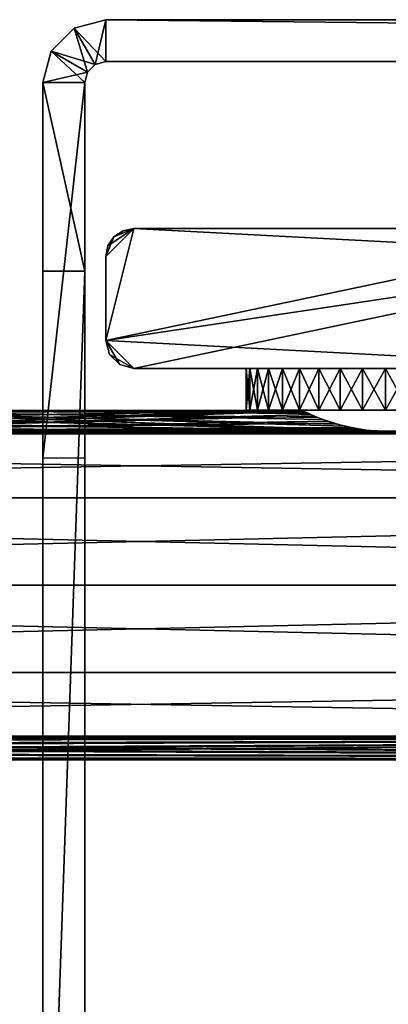
# Model space of a CAD drawing. Extents: x 0 to 570, y 0 to 123.
# Drawn here: x 139 to 165, y 53 to 123 of the extents above; entities that cross this region are included whole.
import ezdxf

# ---------------------------------------------------------------- set-up
doc = ezdxf.new("R2010")
doc.units = 0
doc.header["$MEASUREMENT"] = 0

msp = doc.modelspace()

# ---------------------------------------------------------------- linework, layer by layer
for points in [[(145.000015, 122.973846, 114.999947), (145.000015, 122.973846, 65), (142.750015, 122.370956, 65)], [(145.000015, 122.973846, 114.999947), (142.750015, 122.370956, 65), (142.750015, 122.370956, 114.999947)], [(144.25, 119.772881, 114.999947), (145.000015, 122.973846, 114.999947), (142.750015, 122.370956, 114.999947)], [(145.000015, 119.973839, 65), (142.750015, 122.370956, 65), (145.000015, 122.973846, 65)], [(145.000015, 122.973846, 1805), (145.000015, 122.973846, 1755), (142.750015, 122.370956, 1755)], [(145.000015, 122.973846, 1805), (142.750015, 122.370956, 1755), (142.750015, 122.370956, 1805)], [(144.25, 119.772881, 1805), (145.000015, 122.973846, 1805), (142.750015, 122.370956, 1805)], [(145.000015, 119.973839, 1755), (142.750015, 122.370956, 1755), (145.000015, 122.973846, 1755)], [(145.000015, 119.973839, 114.999947), (145.000015, 122.973846, 114.999947), (144.25, 119.772881, 114.999947)], [(145.000015, 119.973839, 1805), (145.000015, 122.973846, 1805), (144.25, 119.772881, 1805)], [(145.000015, 119.973839, 65), (145.000015, 122.973846, 65), (425, 119.973839, 65)], [(425, 119.973839, 65), (145.000015, 122.973846, 65), (425, 122.973846, 65)], [(425, 122.973846, 114.999947), (145.000015, 122.973846, 114.999947), (425, 119.973839, 114.999947)], [(425, 119.973839, 114.999947), (145.000015, 122.973846, 114.999947), (145.000015, 119.973839, 114.999947)], [(351.102875, 122.973846, 85.250435), (350.500031, 122.973846, 83.00042), (145.000015, 122.973846, 114.999947)], [(425, 122.973846, 114.999947), (355.000031, 122.973846, 87.50045), (145.000015, 122.973846, 114.999947)], [(145.000015, 122.973846, 114.999947), (355.000031, 122.973846, 87.50045), (352.75, 122.973846, 86.897552)], [(145.000015, 122.973846, 114.999947), (352.75, 122.973846, 86.897552), (351.102875, 122.973846, 85.250435)], [(212.750015, 122.973846, 86.897552), (211.102905, 122.973846, 85.250435), (145.000015, 122.973846, 114.999947)], [(145.000015, 122.973846, 114.999947), (211.102905, 122.973846, 85.250435), (210.500015, 122.973846, 83.00042)], [(145.000015, 122.973846, 114.999947), (210.500015, 122.973846, 83.00042), (145.000015, 122.973846, 65)], [(145.000015, 122.973846, 65), (210.500015, 122.973846, 83.00042), (210.500015, 122.973846, 77.000443)], [(145.000015, 122.973846, 65), (210.500015, 122.973846, 77.000443), (211.102905, 122.973846, 74.750427)], [(215.000015, 122.973846, 72.500465), (280.236877, 122.973846, 77.249947), (145.000015, 122.973846, 65)], [(215.000015, 122.973846, 72.500465), (145.000015, 122.973846, 65), (212.750015, 122.973846, 73.10331)], [(212.750015, 122.973846, 73.10331), (145.000015, 122.973846, 65), (211.102905, 122.973846, 74.750427)], [(280.236877, 122.973846, 77.249947), (282.250031, 122.973846, 75.236855), (145.000015, 122.973846, 65)], [(145.000015, 122.973846, 65), (282.250031, 122.973846, 75.236855), (285.000031, 122.973846, 74.499962)], [(145.000015, 122.973846, 65), (285.000031, 122.973846, 74.499962), (425, 122.973846, 65)], [(350.500031, 122.973846, 83.00042), (285.000031, 122.973846, 85.5), (145.000015, 122.973846, 114.999947)], [(145.000015, 122.973846, 114.999947), (285.000031, 122.973846, 85.5), (215.000015, 122.973846, 87.50045)], [(145.000015, 122.973846, 114.999947), (215.000015, 122.973846, 87.50045), (212.750015, 122.973846, 86.897552)], [(145.000015, 119.973839, 1755), (145.000015, 122.973846, 1755), (425, 119.973839, 1755)], [(425, 119.973839, 1755), (145.000015, 122.973846, 1755), (425, 122.973846, 1755)], [(425, 122.973846, 1805), (145.000015, 122.973846, 1805), (425, 119.973839, 1805)], [(425, 119.973839, 1805), (145.000015, 122.973846, 1805), (145.000015, 119.973839, 1805)], [(211.102905, 122.973846, 1775.250488), (210.500015, 122.973846, 1773.000488), (145.000015, 122.973846, 1805)], [(352.75, 122.973846, 1776.897583), (145.000015, 122.973846, 1805), (355.000031, 122.973846, 1777.500366)], [(355.000031, 122.973846, 1777.500366), (145.000015, 122.973846, 1805), (425, 122.973846, 1805)], [(215.000015, 122.973846, 1762.500488), (280.236877, 122.973846, 1767.25), (145.000015, 122.973846, 1755)], [(215.000015, 122.973846, 1762.500488), (145.000015, 122.973846, 1755), (212.750015, 122.973846, 1763.103271)], [(212.750015, 122.973846, 1763.103271), (145.000015, 122.973846, 1755), (211.102905, 122.973846, 1764.750488)], [(280.236877, 122.973846, 1767.25), (282.250031, 122.973846, 1765.236816), (145.000015, 122.973846, 1755)], [(145.000015, 122.973846, 1755), (282.250031, 122.973846, 1765.236816), (285.000031, 122.973846, 1764.499878)], [(145.000015, 122.973846, 1755), (285.000031, 122.973846, 1764.499878), (425, 122.973846, 1755)], [(145.000015, 122.973846, 1805), (210.500015, 122.973846, 1773.000488), (145.000015, 122.973846, 1755)], [(145.000015, 122.973846, 1755), (210.500015, 122.973846, 1773.000488), (210.500015, 122.973846, 1767.000488)], [(145.000015, 122.973846, 1755), (210.500015, 122.973846, 1767.000488), (211.102905, 122.973846, 1764.750488)], [(350.500031, 122.973846, 1773.000488), (285.000031, 122.973846, 1775.5), (145.000015, 122.973846, 1805)], [(350.500031, 122.973846, 1773.000488), (145.000015, 122.973846, 1805), (351.102875, 122.973846, 1775.250488)], [(351.102875, 122.973846, 1775.250488), (145.000015, 122.973846, 1805), (352.75, 122.973846, 1776.897583)], [(285.000031, 122.973846, 1775.5), (215.000015, 122.973846, 1777.500366), (145.000015, 122.973846, 1805)], [(145.000015, 122.973846, 1805), (215.000015, 122.973846, 1777.500366), (212.750015, 122.973846, 1776.897583)], [(145.000015, 122.973846, 1805), (212.750015, 122.973846, 1776.897583), (211.102905, 122.973846, 1775.250488)], [(142.750015, 122.370956, 114.999947), (142.750015, 122.370956, 65), (141.10289, 120.723846, 65)], [(142.750015, 122.370956, 114.999947), (141.10289, 120.723846, 65), (141.10289, 120.723846, 114.999947)], [(143.700974, 119.223831, 114.999947), (142.750015, 122.370956, 114.999947), (141.10289, 120.723846, 114.999947)], [(144.25, 119.772881, 65), (141.10289, 120.723846, 65), (142.750015, 122.370956, 65)], [(142.750015, 122.370956, 1805), (142.750015, 122.370956, 1755), (141.10289, 120.723846, 1755)], [(142.750015, 122.370956, 1805), (141.10289, 120.723846, 1755), (141.10289, 120.723846, 1805)], [(143.700974, 119.223831, 1805), (142.750015, 122.370956, 1805), (141.10289, 120.723846, 1805)], [(144.25, 119.772881, 1755), (141.10289, 120.723846, 1755), (142.750015, 122.370956, 1755)], [(144.25, 119.772881, 114.999947), (142.750015, 122.370956, 114.999947), (143.700974, 119.223831, 114.999947)], [(144.25, 119.772881, 65), (142.750015, 122.370956, 65), (145.000015, 119.973839, 65)], [(144.25, 119.772881, 1805), (142.750015, 122.370956, 1805), (143.700974, 119.223831, 1805)], [(144.25, 119.772881, 1755), (142.750015, 122.370956, 1755), (145.000015, 119.973839, 1755)], [(141.10289, 120.723846, 114.999947), (141.10289, 120.723846, 65), (140.500015, 118.473846, 65)], [(141.10289, 120.723846, 114.999947), (140.500015, 118.473846, 65), (140.500015, 118.473846, 114.999947)], [(143.500015, 118.473846, 114.999947), (141.10289, 120.723846, 114.999947), (140.500015, 118.473846, 114.999947)], [(143.700974, 119.223831, 65), (140.500015, 118.473846, 65), (141.10289, 120.723846, 65)], [(141.10289, 120.723846, 1805), (141.10289, 120.723846, 1755), (140.500015, 118.473846, 1755)], [(141.10289, 120.723846, 1805), (140.500015, 118.473846, 1755), (140.500015, 118.473846, 1805)], [(143.500015, 118.473846, 1805), (141.10289, 120.723846, 1805), (140.500015, 118.473846, 1805)], [(143.700974, 119.223831, 1755), (140.500015, 118.473846, 1755), (141.10289, 120.723846, 1755)], [(143.700974, 119.223831, 114.999947), (141.10289, 120.723846, 114.999947), (143.500015, 118.473846, 114.999947)], [(143.700974, 119.223831, 65), (141.10289, 120.723846, 65), (144.25, 119.772881, 65)], [(143.700974, 119.223831, 1805), (141.10289, 120.723846, 1805), (143.500015, 118.473846, 1805)], [(143.700974, 119.223831, 1755), (141.10289, 120.723846, 1755), (144.25, 119.772881, 1755)], [(143.700974, 119.223831, 1805), (143.700974, 119.223831, 1755), (144.25, 119.772881, 1755)], [(143.700974, 119.223831, 1805), (144.25, 119.772881, 1755), (144.25, 119.772881, 1805)], [(144.25, 119.772881, 1805), (144.25, 119.772881, 1755), (145.000015, 119.973839, 1755)], [(144.25, 119.772881, 1805), (145.000015, 119.973839, 1755), (145.000015, 119.973839, 1805)], [(351.102875, 119.973839, 85.250435), (352.75, 119.973839, 86.897552), (145.000015, 119.973839, 114.999947)], [(145.000015, 119.973839, 114.999947), (352.75, 119.973839, 86.897552), (355.000031, 119.973839, 87.50045)], [(145.000015, 119.973839, 114.999947), (355.000031, 119.973839, 87.50045), (425, 119.973839, 114.999947)], [(425, 119.973839, 65), (215.000015, 119.973839, 72.500465), (145.000015, 119.973839, 65)], [(145.000015, 119.973839, 65), (215.000015, 119.973839, 72.500465), (212.750015, 119.973839, 73.10331)], [(280.236877, 119.973839, 82.749962), (282.250031, 119.973839, 84.763107), (145.000015, 119.973839, 114.999947)], [(145.000015, 119.973839, 114.999947), (282.250031, 119.973839, 84.763107), (285.000031, 119.973839, 85.5)], [(145.000015, 119.973839, 114.999947), (285.000031, 119.973839, 85.5), (351.102875, 119.973839, 85.250435)], [(212.750015, 119.973839, 73.10331), (211.102905, 119.973839, 74.750427), (145.000015, 119.973839, 65)], [(145.000015, 119.973839, 65), (211.102905, 119.973839, 74.750427), (210.500015, 119.973839, 77.000443)], [(145.000015, 119.973839, 65), (210.500015, 119.973839, 77.000443), (145.000015, 119.973839, 114.999947)], [(145.000015, 119.973839, 114.999947), (210.500015, 119.973839, 77.000443), (210.500015, 119.973839, 83.00042)], [(145.000015, 119.973839, 114.999947), (210.500015, 119.973839, 83.00042), (211.102905, 119.973839, 85.250435)], [(215.000015, 119.973839, 87.50045), (280.236877, 119.973839, 82.749962), (145.000015, 119.973839, 114.999947)], [(215.000015, 119.973839, 87.50045), (145.000015, 119.973839, 114.999947), (212.750015, 119.973839, 86.897552)], [(212.750015, 119.973839, 86.897552), (145.000015, 119.973839, 114.999947), (211.102905, 119.973839, 85.250435)], [(355.000031, 119.973839, 1777.500366), (425, 119.973839, 1805), (145.000015, 119.973839, 1805)], [(355.000031, 119.973839, 1777.500366), (145.000015, 119.973839, 1805), (352.75, 119.973839, 1776.897583)], [(352.75, 119.973839, 1776.897583), (145.000015, 119.973839, 1805), (351.102875, 119.973839, 1775.250488)], [(351.102875, 119.973839, 1775.250488), (145.000015, 119.973839, 1805), (285.000031, 119.973839, 1775.5)], [(212.750015, 119.973839, 1763.103271), (145.000015, 119.973839, 1755), (215.000015, 119.973839, 1762.500488)], [(215.000015, 119.973839, 1762.500488), (145.000015, 119.973839, 1755), (425, 119.973839, 1755)], [(210.500015, 119.973839, 1773.000488), (145.000015, 119.973839, 1805), (210.500015, 119.973839, 1767.000488)], [(210.500015, 119.973839, 1767.000488), (145.000015, 119.973839, 1805), (145.000015, 119.973839, 1755)], [(210.500015, 119.973839, 1767.000488), (145.000015, 119.973839, 1755), (211.102905, 119.973839, 1764.750488)], [(211.102905, 119.973839, 1764.750488), (145.000015, 119.973839, 1755), (212.750015, 119.973839, 1763.103271)], [(210.500015, 119.973839, 1773.000488), (211.102905, 119.973839, 1775.250488), (145.000015, 119.973839, 1805)], [(145.000015, 119.973839, 1805), (211.102905, 119.973839, 1775.250488), (212.750015, 119.973839, 1776.897583)], [(145.000015, 119.973839, 1805), (212.750015, 119.973839, 1776.897583), (215.000015, 119.973839, 1777.500366)], [(215.000015, 119.973839, 1777.500366), (280.236877, 119.973839, 1772.749878), (145.000015, 119.973839, 1805)], [(145.000015, 119.973839, 1805), (280.236877, 119.973839, 1772.749878), (282.250031, 119.973839, 1774.763062)], [(145.000015, 119.973839, 1805), (282.250031, 119.973839, 1774.763062), (285.000031, 119.973839, 1775.5)], [(143.500015, 118.473846, 65), (140.500015, 118.473846, 65), (143.700974, 119.223831, 65)], [(143.500015, 118.473846, 1755), (140.500015, 118.473846, 1755), (143.700974, 119.223831, 1755)], [(143.500015, 118.473846, 1805), (143.500015, 118.473846, 1755), (143.700974, 119.223831, 1755)], [(143.500015, 118.473846, 1805), (143.700974, 119.223831, 1755), (143.700974, 119.223831, 1805)], [(143.500015, 118.473846, 114.999947), (140.500015, 118.473846, 114.999947), (143.500015, 104.973839, 114.999947)], [(143.500015, 104.973839, 114.999947), (140.500015, 118.473846, 114.999947), (140.500015, 104.973839, 114.999947)], [(140.500015, 118.473846, 65), (140.500015, 91.593071, 65), (140.500015, 118.473846, 114.999947)], [(140.500015, 118.473846, 114.999947), (140.500015, 91.593071, 65), (140.500015, 104.973839, 114.999947)], [(140.500015, 118.473846, 65), (143.500015, 118.473846, 65), (140.500015, 91.593071, 65)], [(140.500015, 91.593071, 65), (143.500015, 118.473846, 65), (143.500015, 91.593071, 65)], [(140.500015, 118.473846, 1755), (140.500015, 91.593071, 1755), (140.500015, 118.473846, 1805)], [(140.500015, 118.473846, 1805), (140.500015, 91.593071, 1755), (140.500015, 104.973839, 1805)], [(143.500015, 87.384445, 67.594589), (143.500015, 91.593071, 65), (143.500015, 118.473846, 65)], [(143.500015, 118.473846, 65), (143.500015, 118.473846, 114.999947), (143.500015, 104.973839, 114.999947)], [(143.500015, 104.973839, 114.999947), (143.500015, 39.523895, 86.999954), (143.500015, 118.473846, 65)], [(143.500015, 118.473846, 65), (143.500015, 39.523895, 86.999954), (143.500015, 53.023895, 79.999985)], [(143.500015, 118.473846, 65), (143.500015, 53.023895, 79.999985), (143.500015, 87.384445, 67.594589)], [(143.500015, 87.384445, 1757.594604), (143.500015, 91.593071, 1755), (143.500015, 118.473846, 1755)], [(143.500015, 118.473846, 1755), (143.500015, 118.473846, 1805), (143.500015, 104.973839, 1805)], [(143.500015, 104.973839, 1805), (143.500015, 39.523895, 1777), (143.500015, 118.473846, 1755)], [(143.500015, 118.473846, 1755), (143.500015, 39.523895, 1777), (143.500015, 53.023895, 1770)], [(143.500015, 118.473846, 1755), (143.500015, 53.023895, 1770), (143.500015, 87.384445, 1757.594604)], [(185.000015, 106.023895, 1800), (183.000015, 108.023895, 1800), (145.000015, 100.023895, 1800)], [(145.000015, 100.023895, 1800), (183.000015, 108.023895, 1800), (147.000015, 108.023895, 1800)], [(145.000015, 100.023895, 1800), (147.000015, 108.023895, 1800), (145.000015, 106.023895, 1800)], [(145.000015, 106.023895, 1800), (147.000015, 108.023895, 1800), (145.5858, 107.438103, 1800)], [(147.000015, 108.023895), (185.000015, 106.023895), (145.000015, 100.023895)], [(147.000015, 108.023895), (145.000015, 100.023895), (145.000015, 106.023895)], [(145.000015, 106.023895), (145.152252, 106.789261), (147.000015, 108.023895)], [(147.000015, 108.023895), (145.152252, 106.789261), (145.5858, 107.438103)], [(147.000015, 108.023895, 1800), (146.23465, 107.871651, 1800), (145.5858, 107.438103, 1800)], [(147.000015, 108.023895), (145.5858, 107.438103), (146.23465, 107.871651)], [(146.23465, 107.871651, 1800), (146.23465, 107.871651), (145.5858, 107.438103)], [(146.23465, 107.871651, 1800), (145.5858, 107.438103), (145.5858, 107.438103, 1800)], [(147.000015, 108.023895, 1800), (147.000015, 108.023895), (146.23465, 107.871651)], [(147.000015, 108.023895, 1800), (146.23465, 107.871651), (146.23465, 107.871651, 1800)], [(147.000015, 108.023895, 1800), (183.000015, 108.023895, 1800), (147.000015, 108.023895)], [(147.000015, 108.023895), (183.000015, 108.023895, 1800), (183.000015, 108.023895)], [(183.000015, 108.023895), (185.000015, 106.023895), (147.000015, 108.023895)], [(145.000015, 106.023895, 1800), (145.5858, 107.438103, 1800), (145.152252, 106.789261, 1800)], [(145.5858, 107.438103, 1800), (145.5858, 107.438103), (145.152252, 106.789261)], [(145.5858, 107.438103, 1800), (145.152252, 106.789261), (145.152252, 106.789261, 1800)], [(145.152252, 106.789261, 1800), (145.152252, 106.789261), (145.000015, 106.023895)], [(145.152252, 106.789261, 1800), (145.000015, 106.023895), (145.000015, 106.023895, 1800)], [(145.000015, 100.023895, 1800), (147.000015, 98.023895, 1800), (185.000015, 106.023895, 1800)], [(145.000015, 100.023895, 1800), (145.000015, 106.023895, 1800), (145.000015, 100.023895)], [(145.000015, 100.023895), (145.000015, 106.023895, 1800), (145.000015, 106.023895)], [(183.000015, 98.023895), (145.000015, 100.023895), (185.000015, 106.023895)], [(185.000015, 106.023895, 1800), (147.000015, 98.023895, 1800), (183.000015, 98.023895, 1800)], [(143.500015, 19.421682, 105.494202), (143.500015, 104.973839, 114.999947), (140.500015, 19.421682, 105.494202)], [(140.500015, 19.421682, 105.494202), (143.500015, 104.973839, 114.999947), (140.500015, 104.973839, 114.999947)], [(140.500015, 91.593071, 65), (140.500015, 87.384445, 67.594589), (140.500015, 104.973839, 114.999947)], [(140.500015, 104.973839, 114.999947), (140.500015, 87.384445, 67.594589), (140.500015, 82.523895, 68.499985)], [(140.500015, 104.973839, 114.999947), (140.500015, 82.523895, 68.499985), (140.500015, 53.023895, 79.999985)], [(140.500015, 39.188957, 88.249985), (140.500015, 38.273895, 89.165031), (140.500015, 104.973839, 114.999947)], [(140.500015, 104.973839, 114.999947), (140.500015, 38.273895, 89.165031), (140.500015, 19.421682, 105.494202)], [(140.500015, 53.023895, 79.999985), (140.500015, 39.188957, 85.749985), (140.500015, 104.973839, 114.999947)], [(140.500015, 104.973839, 114.999947), (140.500015, 39.188957, 85.749985), (140.500015, 39.523895, 86.999954)], [(140.500015, 104.973839, 114.999947), (140.500015, 39.523895, 86.999954), (140.500015, 39.188957, 88.249985)], [(143.500015, 19.421682, 1795.494141), (143.500015, 104.973839, 1805), (140.500015, 19.421682, 1795.494141)], [(140.500015, 19.421682, 1795.494141), (143.500015, 104.973839, 1805), (140.500015, 104.973839, 1805)], [(140.500015, 91.593071, 1755), (140.500015, 87.384445, 1757.594604), (140.500015, 104.973839, 1805)], [(140.500015, 104.973839, 1805), (140.500015, 87.384445, 1757.594604), (140.500015, 82.523895, 1758.5)], [(140.500015, 104.973839, 1805), (140.500015, 82.523895, 1758.5), (140.500015, 53.023895, 1770)], [(140.500015, 39.188957, 1778.25), (140.500015, 38.273895, 1779.165039), (140.500015, 104.973839, 1805)], [(140.500015, 104.973839, 1805), (140.500015, 38.273895, 1779.165039), (140.500015, 19.421682, 1795.494141)], [(140.500015, 53.023895, 1770), (140.500015, 39.188957, 1775.749878), (140.500015, 104.973839, 1805)], [(140.500015, 104.973839, 1805), (140.500015, 39.188957, 1775.749878), (140.500015, 39.523895, 1777)], [(140.500015, 104.973839, 1805), (140.500015, 39.523895, 1777), (140.500015, 39.188957, 1778.25)], [(143.500015, 19.421682, 105.494202), (143.500015, 37.023895, 89.499954), (143.500015, 104.973839, 114.999947)], [(143.500015, 104.973839, 114.999947), (143.500015, 37.023895, 89.499954), (143.500015, 38.273895, 89.165031)], [(143.500015, 38.273895, 89.165031), (143.500015, 39.188957, 88.249985), (143.500015, 104.973839, 114.999947)], [(143.500015, 104.973839, 114.999947), (143.500015, 39.188957, 88.249985), (143.500015, 39.523895, 86.999954)], [(143.500015, 19.421682, 1795.494141), (143.500015, 37.023895, 1779.5), (143.500015, 104.973839, 1805)], [(143.500015, 104.973839, 1805), (143.500015, 37.023895, 1779.5), (143.500015, 38.273895, 1779.165039)], [(143.500015, 38.273895, 1779.165039), (143.500015, 39.188957, 1778.25), (143.500015, 104.973839, 1805)], [(143.500015, 104.973839, 1805), (143.500015, 39.188957, 1778.25), (143.500015, 39.523895, 1777)], [(145.26796, 99.023895, 1800), (146.000015, 98.291847, 1800), (145.000015, 100.023895, 1800)], [(145.000015, 100.023895, 1800), (146.000015, 98.291847, 1800), (147.000015, 98.023895, 1800)], [(145.000015, 100.023895, 1800), (145.000015, 100.023895), (145.26796, 99.023895)], [(145.000015, 100.023895, 1800), (145.26796, 99.023895), (145.26796, 99.023895, 1800)], [(147.000015, 98.023895), (145.26796, 99.023895), (145.000015, 100.023895)], [(147.000015, 98.023895), (145.000015, 100.023895), (183.000015, 98.023895)], [(145.26796, 99.023895, 1800), (145.26796, 99.023895), (146.000015, 98.291847)], [(145.26796, 99.023895, 1800), (146.000015, 98.291847), (146.000015, 98.291847, 1800)], [(146.000015, 98.291847), (145.26796, 99.023895), (147.000015, 98.023895)], [(146.000015, 98.291847, 1800), (146.000015, 98.291847), (147.000015, 98.023895)], [(146.000015, 98.291847, 1800), (147.000015, 98.023895), (147.000015, 98.023895, 1800)], [(162.000015, 98.023895, 49.803795), (147.000015, 98.023895), (165, 98.023895, 48.999966)], [(165, 98.023895, 48.999966), (147.000015, 98.023895), (183.000015, 98.023895)], [(159.000015, 98.023895, 1744.999878), (159.803848, 98.023895, 1747.999878), (147.000015, 98.023895, 1800)], [(147.000015, 98.023895, 1800), (159.803848, 98.023895, 1747.999878), (162.000015, 98.023895, 1750.196045)], [(147.000015, 98.023895, 1800), (162.000015, 98.023895, 1750.196045), (183.000015, 98.023895, 1800)], [(162.000015, 98.023895, 49.803795), (159.803848, 98.023895, 51.999985), (147.000015, 98.023895)], [(147.000015, 98.023895), (159.803848, 98.023895, 51.999985), (159.000015, 98.023895, 54.999947)], [(147.000015, 98.023895), (159.000015, 98.023895, 54.999947), (147.000015, 98.023895, 1800)], [(147.000015, 98.023895, 1800), (159.000015, 98.023895, 54.999947), (159.803848, 98.023895, 57.999969)], [(147.000015, 98.023895, 1800), (159.803848, 98.023895, 57.999969), (159.000015, 98.023895, 1744.999878)], [(155.306015, 95.023903, 1747.454834), (155.306015, 98.023895, 1747.454834), (155.034164, 98.023895, 1745.825806)], [(155.306015, 95.023903, 1747.454834), (155.034164, 98.023895, 1745.825806), (155.034164, 95.023903, 1745.825806)], [(155.034164, 95.023903, 1745.825806), (155.034164, 98.023895, 1745.825806), (155.034164, 98.023895, 1744.174194)], [(155.034164, 95.023903, 1745.825806), (155.034164, 98.023895, 1744.174194), (155.034164, 95.023903, 1744.174194)], [(155.034164, 95.023903, 1744.174194), (155.034164, 98.023895, 1744.174194), (155.306015, 98.023895, 1742.545166)], [(155.034164, 95.023903, 1744.174194), (155.306015, 98.023895, 1742.545166), (155.306015, 95.023903, 1742.545166)], [(155.306015, 95.023903, 57.454826), (155.306015, 98.023895, 57.454826), (155.034164, 98.023895, 55.825771)], [(155.306015, 95.023903, 57.454826), (155.034164, 98.023895, 55.825771), (155.034164, 95.023903, 55.825771)], [(155.034164, 95.023903, 55.825771), (155.034164, 98.023895, 55.825771), (155.034164, 98.023895, 54.174187)], [(155.034164, 95.023903, 55.825771), (155.034164, 98.023895, 54.174187), (155.034164, 95.023903, 54.174187)], [(155.034164, 95.023903, 54.174187), (155.034164, 98.023895, 54.174187), (155.306015, 98.023895, 52.545132)], [(155.034164, 95.023903, 54.174187), (155.306015, 98.023895, 52.545132), (155.306015, 95.023903, 52.545132)], [(155.84227, 95.023903, 1749.016968), (155.84227, 98.023895, 1749.016968), (155.306015, 98.023895, 1747.454834)], [(155.84227, 95.023903, 1749.016968), (155.306015, 98.023895, 1747.454834), (155.306015, 95.023903, 1747.454834)], [(155.306015, 95.023903, 1742.545166), (155.306015, 98.023895, 1742.545166), (155.84227, 98.023895, 1740.983032)], [(155.306015, 95.023903, 1742.545166), (155.84227, 98.023895, 1740.983032), (155.84227, 95.023903, 1740.983032)], [(155.84227, 95.023903, 59.016945), (155.84227, 98.023895, 59.016945), (155.306015, 98.023895, 57.454826)], [(155.84227, 95.023903, 59.016945), (155.306015, 98.023895, 57.454826), (155.306015, 95.023903, 57.454826)], [(155.306015, 95.023903, 52.545132), (155.306015, 98.023895, 52.545132), (155.84227, 98.023895, 50.983013)], [(155.306015, 95.023903, 52.545132), (155.84227, 98.023895, 50.983013), (155.84227, 95.023903, 50.983013)], [(156.628342, 95.023903, 1750.469482), (156.628342, 98.023895, 1750.469482), (155.84227, 98.023895, 1749.016968)], [(156.628342, 95.023903, 1750.469482), (155.84227, 98.023895, 1749.016968), (155.84227, 95.023903, 1749.016968)], [(155.84227, 95.023903, 1740.983032), (155.84227, 98.023895, 1740.983032), (156.628342, 98.023895, 1739.530518)], [(155.84227, 95.023903, 1740.983032), (156.628342, 98.023895, 1739.530518), (156.628342, 95.023903, 1739.530518)], [(156.628342, 95.023903, 60.469448), (156.628342, 98.023895, 60.469448), (155.84227, 98.023895, 59.016945)], [(156.628342, 95.023903, 60.469448), (155.84227, 98.023895, 59.016945), (155.84227, 95.023903, 59.016945)], [(155.84227, 95.023903, 50.983013), (155.84227, 98.023895, 50.983013), (156.628342, 98.023895, 49.530506)], [(155.84227, 95.023903, 50.983013), (156.628342, 98.023895, 49.530506), (156.628342, 95.023903, 49.530506)], [(157.642761, 95.023903, 1751.772705), (157.642761, 98.023895, 1751.772705), (156.628342, 98.023895, 1750.469482)], [(157.642761, 95.023903, 1751.772705), (156.628342, 98.023895, 1750.469482), (156.628342, 95.023903, 1750.469482)], [(156.628342, 95.023903, 1739.530518), (156.628342, 98.023895, 1739.530518), (157.642761, 98.023895, 1738.227173)], [(156.628342, 95.023903, 1739.530518), (157.642761, 98.023895, 1738.227173), (157.642761, 95.023903, 1738.227173)], [(157.642761, 95.023903, 61.772762), (157.642761, 98.023895, 61.772762), (156.628342, 98.023895, 60.469448)], [(157.642761, 95.023903, 61.772762), (156.628342, 98.023895, 60.469448), (156.628342, 95.023903, 60.469448)], [(156.628342, 95.023903, 49.530506), (156.628342, 98.023895, 49.530506), (157.642761, 98.023895, 48.227131)], [(156.628342, 95.023903, 49.530506), (157.642761, 98.023895, 48.227131), (157.642761, 95.023903, 48.227131)], [(158.85788, 95.023903, 1752.891357), (158.85788, 98.023895, 1752.891357), (157.642761, 98.023895, 1751.772705)], [(158.85788, 95.023903, 1752.891357), (157.642761, 98.023895, 1751.772705), (157.642761, 95.023903, 1751.772705)], [(157.642761, 95.023903, 1738.227173), (157.642761, 98.023895, 1738.227173), (158.85788, 98.023895, 1737.108643)], [(157.642761, 95.023903, 1738.227173), (158.85788, 98.023895, 1737.108643), (158.85788, 95.023903, 1737.108643)], [(158.85788, 95.023903, 62.891365), (158.85788, 98.023895, 62.891365), (157.642761, 98.023895, 61.772762)], [(158.85788, 95.023903, 62.891365), (157.642761, 98.023895, 61.772762), (157.642761, 95.023903, 61.772762)], [(157.642761, 95.023903, 48.227131), (157.642761, 98.023895, 48.227131), (158.85788, 98.023895, 47.108589)], [(157.642761, 95.023903, 48.227131), (158.85788, 98.023895, 47.108589), (158.85788, 95.023903, 47.108589)], [(160.240524, 95.023903, 1753.794678), (160.240524, 98.023895, 1753.794678), (158.85788, 98.023895, 1752.891357)], [(160.240524, 95.023903, 1753.794678), (158.85788, 98.023895, 1752.891357), (158.85788, 95.023903, 1752.891357)], [(158.85788, 95.023903, 1737.108643), (158.85788, 98.023895, 1737.108643), (160.240524, 98.023895, 1736.2052)], [(158.85788, 95.023903, 1737.108643), (160.240524, 98.023895, 1736.2052), (160.240524, 95.023903, 1736.2052)], [(160.240524, 95.023903, 63.794731), (160.240524, 98.023895, 63.794731), (158.85788, 98.023895, 62.891365)], [(160.240524, 95.023903, 63.794731), (158.85788, 98.023895, 62.891365), (158.85788, 95.023903, 62.891365)], [(158.85788, 95.023903, 47.108589), (158.85788, 98.023895, 47.108589), (160.240524, 98.023895, 46.205223)], [(158.85788, 95.023903, 47.108589), (160.240524, 98.023895, 46.205223), (160.240524, 95.023903, 46.205223)], [(159.000015, 98.023895, 1744.999878), (159.803848, 98.023895, 57.999969), (159.803848, 98.023895, 1742)], [(162.000015, 98.023895, 60.196102), (165, 98.023895, 1739), (159.803848, 98.023895, 57.999969)], [(159.803848, 98.023895, 57.999969), (165, 98.023895, 1739), (162.000015, 98.023895, 1739.803833)], [(159.803848, 98.023895, 57.999969), (162.000015, 98.023895, 1739.803833), (159.803848, 98.023895, 1742)], [(161.753021, 95.023903, 1754.45813), (161.753021, 98.023895, 1754.45813), (160.240524, 98.023895, 1753.794678)], [(161.753021, 95.023903, 1754.45813), (160.240524, 98.023895, 1753.794678), (160.240524, 95.023903, 1753.794678)], [(160.240524, 95.023903, 1736.2052), (160.240524, 98.023895, 1736.2052), (161.753021, 98.023895, 1735.54187)], [(160.240524, 95.023903, 1736.2052), (161.753021, 98.023895, 1735.54187), (161.753021, 95.023903, 1735.54187)], [(161.753021, 95.023903, 64.45813), (161.753021, 98.023895, 64.45813), (160.240524, 98.023895, 63.794731)], [(161.753021, 95.023903, 64.45813), (160.240524, 98.023895, 63.794731), (160.240524, 95.023903, 63.794731)], [(160.240524, 95.023903, 46.205223), (160.240524, 98.023895, 46.205223), (161.753021, 98.023895, 45.541824)], [(160.240524, 95.023903, 46.205223), (161.753021, 98.023895, 45.541824), (161.753021, 95.023903, 45.541824)], [(163.354065, 95.023903, 1754.863525), (163.354065, 98.023895, 1754.863525), (161.753021, 98.023895, 1754.45813)], [(163.354065, 95.023903, 1754.863525), (161.753021, 98.023895, 1754.45813), (161.753021, 95.023903, 1754.45813)], [(161.753021, 95.023903, 1735.54187), (161.753021, 98.023895, 1735.54187), (163.354065, 98.023895, 1735.136353)], [(161.753021, 95.023903, 1735.54187), (163.354065, 98.023895, 1735.136353), (163.354065, 95.023903, 1735.136353)], [(163.354065, 95.023903, 64.863564), (163.354065, 98.023895, 64.863564), (161.753021, 98.023895, 64.45813)], [(163.354065, 95.023903, 64.863564), (161.753021, 98.023895, 64.45813), (161.753021, 95.023903, 64.45813)], [(161.753021, 95.023903, 45.541824), (161.753021, 98.023895, 45.541824), (163.354065, 98.023895, 45.136333)], [(161.753021, 95.023903, 45.541824), (163.354065, 98.023895, 45.136333), (163.354065, 95.023903, 45.136333)], [(165, 98.023895, 60.999989), (165, 98.023895, 1739), (162.000015, 98.023895, 60.196102)], [(183.000015, 98.023895, 1800), (162.000015, 98.023895, 1750.196045), (165, 98.023895, 1750.999878)], [(165, 95.023903, 1755), (165, 98.023895, 1755), (163.354065, 98.023895, 1754.863525)], [(165, 95.023903, 1755), (163.354065, 98.023895, 1754.863525), (163.354065, 95.023903, 1754.863525)], [(163.354065, 95.023903, 1735.136353), (163.354065, 98.023895, 1735.136353), (165, 98.023895, 1734.999878)], [(163.354065, 95.023903, 1735.136353), (165, 98.023895, 1734.999878), (165, 95.023903, 1734.999878)], [(163.354065, 95.023903, 45.136333), (165, 98.023895, 44.999958), (165, 95.023903, 44.999958)], [(165, 95.023903, 65), (165, 98.023895, 65), (163.354065, 98.023895, 64.863564)], [(165, 95.023903, 65), (163.354065, 98.023895, 64.863564), (163.354065, 95.023903, 64.863564)], [(163.354065, 95.023903, 45.136333), (163.354065, 98.023895, 45.136333), (165, 98.023895, 44.999958)], [(165, 98.023895, 48.999966), (183.000015, 98.023895), (168.000015, 98.023895, 49.803795)], [(168.000015, 98.023895, 60.196102), (168.000015, 98.023895, 1739.803833), (165, 98.023895, 60.999989)], [(165, 98.023895, 60.999989), (168.000015, 98.023895, 1739.803833), (165, 98.023895, 1739)], [(183.000015, 98.023895, 1800), (165, 98.023895, 1750.999878), (168.000015, 98.023895, 1750.196045)], [(166.645966, 95.023903, 1754.863525), (165, 98.023895, 1755), (165, 95.023903, 1755)], [(165, 95.023903, 1734.999878), (165, 98.023895, 1734.999878), (166.645966, 98.023895, 1735.136353)], [(165, 95.023903, 1734.999878), (166.645966, 98.023895, 1735.136353), (166.645966, 95.023903, 1735.136353)], [(166.645966, 95.023903, 1754.863525), (166.645966, 98.023895, 1754.863525), (165, 98.023895, 1755)], [(165, 95.023903, 44.999958), (165, 98.023895, 44.999958), (166.645966, 98.023895, 45.136333)], [(165, 95.023903, 44.999958), (166.645966, 98.023895, 45.136333), (166.645966, 95.023903, 45.136333)], [(166.645966, 95.023903, 64.863564), (166.645966, 98.023895, 64.863564), (165, 98.023895, 65)], [(166.645966, 95.023903, 64.863564), (165, 98.023895, 65), (165, 95.023903, 65)], [(159.039703, 95.004883, 54.310917), (117.970139, 93.532578, 49.078941), (159.000015, 95.023903, 54.999947)], [(159.000015, 95.023903, 54.999947), (117.970139, 93.532578, 49.078941), (119.955048, 93.880928, 49.778103)], [(159.039703, 95.004883, 54.310917), (159.633362, 94.732536, 52.316845), (117.970139, 93.532578, 49.078941)], [(117.970139, 93.532578, 49.078941), (159.633362, 94.732536, 52.316845), (160.848557, 94.249275, 50.66806)], [(120.482681, 94.029503, 1740.114258), (159.142166, 94.956291, 1743.70166), (118.590431, 93.604485, 1739.2146)], [(118.590431, 93.604485, 1739.2146), (159.142166, 94.956291, 1743.70166), (159.949005, 94.597115, 1741.761597)], [(118.590431, 93.604485, 1739.2146), (159.949005, 94.597115, 1741.761597), (161.287384, 94.101189, 1740.286621)], [(159.000015, 95.023903, 54.999947), (119.955048, 93.880928, 49.778103), (121.504318, 94.378799, 51.03624)], [(121.859177, 94.518127, 1741.480225), (159.142166, 94.956291, 1743.70166), (120.482681, 94.029503, 1740.114258)], [(163.409592, 93.604485, 60.785355), (122.051033, 94.597115, 58.238388), (120.712639, 94.101189, 59.713425)], [(164.029877, 93.532578, 1750.921021), (122.366653, 94.732536, 1747.683105), (121.151474, 94.249275, 1749.331909)], [(121.504318, 94.378799, 51.03624), (122.492928, 94.788567, 52.585899), (159.000015, 95.023903, 54.999947)], [(122.702255, 94.883736, 1743.133301), (159.142166, 94.956291, 1743.70166), (121.859177, 94.518127, 1741.480225)], [(163.409592, 93.604485, 60.785355), (122.857857, 94.956291, 56.298256), (122.051033, 94.597115, 58.238388)], [(122.960312, 95.004883, 1745.689087), (122.366653, 94.732536, 1747.683105), (164.029877, 93.532578, 1750.921021)], [(159.000015, 95.023903, 54.999947), (122.492928, 94.788567, 52.585899), (122.963387, 95.006355, 54.337978)], [(123.000008, 95.023903, 1744.999878), (159.072235, 94.989471, 1745.000854), (122.702255, 94.883736, 1743.133301)], [(122.702255, 94.883736, 1743.133301), (159.072235, 94.989471, 1745.000854), (159.142166, 94.956291, 1743.70166)], [(159.297775, 94.883736, 56.866646), (122.927803, 94.989471, 54.999115), (122.857857, 94.956291, 56.298256)], [(159.297775, 94.883736, 56.866646), (122.857857, 94.956291, 56.298256), (160.140854, 94.518127, 58.519722)], [(160.140854, 94.518127, 58.519722), (122.857857, 94.956291, 56.298256), (161.517334, 94.029503, 59.885799)], [(161.517334, 94.029503, 59.885799), (122.857857, 94.956291, 56.298256), (163.409592, 93.604485, 60.785355)], [(159.000015, 95.023903, 54.999947), (122.927803, 94.989471, 54.999115), (159.297775, 94.883736, 56.866646)], [(159.000015, 95.023903, 54.999947), (122.963387, 95.006355, 54.337978), (122.927803, 94.989471, 54.999115)], [(122.960312, 95.004883, 1745.689087), (164.029877, 93.532578, 1750.921021), (123.000008, 95.023903, 1744.999878)], [(123.000008, 95.023903, 1744.999878), (164.029877, 93.532578, 1750.921021), (162.044968, 93.880928, 1750.221802)], [(123.000008, 95.023903, 1744.999878), (162.044968, 93.880928, 1750.221802), (160.495697, 94.378799, 1748.963745)], [(160.495697, 94.378799, 1748.963745), (159.507095, 94.788567, 1747.414063), (123.000008, 95.023903, 1744.999878)], [(123.000008, 95.023903, 1744.999878), (159.507095, 94.788567, 1747.414063), (159.036636, 95.006355, 1745.661987)], [(123.000008, 95.023903, 1744.999878), (159.036636, 95.006355, 1745.661987), (159.072235, 94.989471, 1745.000854)], [(159.032883, 95.023903, 1745.627197), (155.306015, 95.023903, 1747.454834), (155.034164, 95.023903, 1745.825806)], [(159.032883, 95.023903, 1745.627197), (155.034164, 95.023903, 1745.825806), (159.032883, 95.023903, 1744.372803)], [(159.032883, 95.023903, 1744.372803), (155.034164, 95.023903, 1745.825806), (155.034164, 95.023903, 1744.174194)], [(159.032883, 95.023903, 1744.372803), (155.034164, 95.023903, 1744.174194), (159.293671, 95.023903, 1743.145996)], [(159.293671, 95.023903, 1743.145996), (155.034164, 95.023903, 1744.174194), (155.306015, 95.023903, 1742.545166)], [(159.032883, 95.023903, 55.627167), (155.306015, 95.023903, 57.454826), (155.034164, 95.023903, 55.825771)], [(159.032883, 95.023903, 55.627167), (155.034164, 95.023903, 55.825771), (159.032883, 95.023903, 54.372787)], [(159.032883, 95.023903, 54.372787), (155.034164, 95.023903, 55.825771), (155.034164, 95.023903, 54.174187)], [(159.032883, 95.023903, 54.372787), (155.034164, 95.023903, 54.174187), (159.293671, 95.023903, 53.145885)], [(159.293671, 95.023903, 53.145885), (155.034164, 95.023903, 54.174187), (155.306015, 95.023903, 52.545132)], [(159.293671, 95.023903, 1746.854126), (155.84227, 95.023903, 1749.016968), (155.306015, 95.023903, 1747.454834)], [(159.293671, 95.023903, 1746.854126), (155.306015, 95.023903, 1747.454834), (159.032883, 95.023903, 1745.627197)], [(159.293671, 95.023903, 1743.145996), (155.306015, 95.023903, 1742.545166), (155.84227, 95.023903, 1740.983032)], [(159.293671, 95.023903, 56.854069), (155.84227, 95.023903, 59.016945), (155.306015, 95.023903, 57.454826)], [(159.293671, 95.023903, 56.854069), (155.306015, 95.023903, 57.454826), (159.032883, 95.023903, 55.627167)], [(159.293671, 95.023903, 53.145885), (155.306015, 95.023903, 52.545132), (155.84227, 95.023903, 50.983013)], [(159.293671, 95.023903, 1743.145996), (155.84227, 95.023903, 1740.983032), (159.803848, 95.023903, 1742)], [(159.803848, 95.023903, 1742), (155.84227, 95.023903, 1740.983032), (156.628342, 95.023903, 1739.530518)], [(159.803848, 95.023903, 1747.999878), (155.84227, 95.023903, 1749.016968), (159.293671, 95.023903, 1746.854126)], [(159.803848, 95.023903, 1747.999878), (156.628342, 95.023903, 1750.469482), (155.84227, 95.023903, 1749.016968)], [(159.293671, 95.023903, 53.145885), (155.84227, 95.023903, 50.983013), (159.803848, 95.023903, 51.999985)], [(159.803848, 95.023903, 51.999985), (155.84227, 95.023903, 50.983013), (156.628342, 95.023903, 49.530506)], [(159.803848, 95.023903, 57.999969), (155.84227, 95.023903, 59.016945), (159.293671, 95.023903, 56.854069)], [(159.803848, 95.023903, 57.999969), (156.628342, 95.023903, 60.469448), (155.84227, 95.023903, 59.016945)], [(159.803848, 95.023903, 1742), (156.628342, 95.023903, 1739.530518), (160.541153, 95.023903, 1740.985107)], [(160.541153, 95.023903, 1740.985107), (156.628342, 95.023903, 1739.530518), (157.642761, 95.023903, 1738.227173)], [(159.803848, 95.023903, 1747.999878), (157.642761, 95.023903, 1751.772705), (156.628342, 95.023903, 1750.469482)], [(159.803848, 95.023903, 51.999985), (156.628342, 95.023903, 49.530506), (160.541153, 95.023903, 50.985218)], [(160.541153, 95.023903, 50.985218), (156.628342, 95.023903, 49.530506), (157.642761, 95.023903, 48.227131)], [(159.803848, 95.023903, 57.999969), (157.642761, 95.023903, 61.772762), (156.628342, 95.023903, 60.469448)], [(160.541153, 95.023903, 1740.985107), (157.642761, 95.023903, 1738.227173), (161.473297, 95.023903, 1740.145874)], [(161.473297, 95.023903, 1740.145874), (157.642761, 95.023903, 1738.227173), (158.85788, 95.023903, 1737.108643)], [(160.541153, 95.023903, 1749.014771), (158.85788, 95.023903, 1752.891357), (157.642761, 95.023903, 1751.772705)], [(160.541153, 95.023903, 1749.014771), (157.642761, 95.023903, 1751.772705), (159.803848, 95.023903, 1747.999878)], [(160.541153, 95.023903, 50.985218), (157.642761, 95.023903, 48.227131), (161.473297, 95.023903, 50.145866)], [(161.473297, 95.023903, 50.145866), (157.642761, 95.023903, 48.227131), (158.85788, 95.023903, 47.108589)], [(160.541153, 95.023903, 59.014736), (158.85788, 95.023903, 62.891365), (157.642761, 95.023903, 61.772762)], [(160.541153, 95.023903, 59.014736), (157.642761, 95.023903, 61.772762), (159.803848, 95.023903, 57.999969)], [(161.473297, 95.023903, 1740.145874), (158.85788, 95.023903, 1737.108643), (162.559601, 95.023903, 1739.518677)], [(162.559601, 95.023903, 1739.518677), (158.85788, 95.023903, 1737.108643), (160.240524, 95.023903, 1736.2052)], [(161.473297, 95.023903, 1749.854126), (160.240524, 95.023903, 1753.794678), (158.85788, 95.023903, 1752.891357)], [(161.473297, 95.023903, 1749.854126), (158.85788, 95.023903, 1752.891357), (160.541153, 95.023903, 1749.014771)], [(161.473297, 95.023903, 50.145866), (158.85788, 95.023903, 47.108589), (162.559601, 95.023903, 49.518703)], [(162.559601, 95.023903, 49.518703), (158.85788, 95.023903, 47.108589), (160.240524, 95.023903, 46.205223)], [(161.473297, 95.023903, 59.854092), (160.240524, 95.023903, 63.794731), (158.85788, 95.023903, 62.891365)], [(161.473297, 95.023903, 59.854092), (158.85788, 95.023903, 62.891365), (160.541153, 95.023903, 59.014736)], [(162.559601, 95.023903, 1739.518677), (160.240524, 95.023903, 1736.2052), (161.753021, 95.023903, 1735.54187)], [(162.559601, 95.023903, 1750.481201), (161.753021, 95.023903, 1754.45813), (160.240524, 95.023903, 1753.794678)], [(162.559601, 95.023903, 1750.481201), (160.240524, 95.023903, 1753.794678), (161.473297, 95.023903, 1749.854126)], [(162.559601, 95.023903, 49.518703), (160.240524, 95.023903, 46.205223), (161.753021, 95.023903, 45.541824)], [(162.559601, 95.023903, 60.481251), (161.753021, 95.023903, 64.45813), (160.240524, 95.023903, 63.794731)], [(162.559601, 95.023903, 60.481251), (160.240524, 95.023903, 63.794731), (161.473297, 95.023903, 59.854092)], [(162.559601, 95.023903, 1739.518677), (161.753021, 95.023903, 1735.54187), (163.752548, 95.023903, 1739.131104)], [(163.752548, 95.023903, 1739.131104), (161.753021, 95.023903, 1735.54187), (163.354065, 95.023903, 1735.136353)], [(163.752548, 95.023903, 1750.868774), (163.354065, 95.023903, 1754.863525), (161.753021, 95.023903, 1754.45813)], [(163.752548, 95.023903, 1750.868774), (161.753021, 95.023903, 1754.45813), (162.559601, 95.023903, 1750.481201)], [(162.559601, 95.023903, 49.518703), (161.753021, 95.023903, 45.541824), (163.752548, 95.023903, 49.131096)], [(163.752548, 95.023903, 49.131096), (161.753021, 95.023903, 45.541824), (163.354065, 95.023903, 45.136333)], [(163.752548, 95.023903, 60.868858), (163.354065, 95.023903, 64.863564), (161.753021, 95.023903, 64.45813)], [(163.752548, 95.023903, 60.868858), (161.753021, 95.023903, 64.45813), (162.559601, 95.023903, 60.481251)], [(163.752548, 95.023903, 1739.131104), (163.354065, 95.023903, 1735.136353), (165, 95.023903, 1739)], [(165, 95.023903, 1739), (163.354065, 95.023903, 1735.136353), (165, 95.023903, 1734.999878)], [(165, 95.023903, 1755), (163.354065, 95.023903, 1754.863525), (163.752548, 95.023903, 1750.868774)], [(163.752548, 95.023903, 49.131096), (163.354065, 95.023903, 45.136333), (165, 95.023903, 48.999966)], [(165, 95.023903, 48.999966), (163.354065, 95.023903, 45.136333), (165, 95.023903, 44.999958)], [(165, 95.023903, 65), (163.354065, 95.023903, 64.863564), (163.752548, 95.023903, 60.868858)], [(165, 95.023903, 1750.999878), (165, 95.023903, 1755), (163.752548, 95.023903, 1750.868774)], [(165, 95.023903, 60.999989), (165, 95.023903, 65), (163.752548, 95.023903, 60.868858)], [(166.247482, 95.023903, 1750.868774), (166.645966, 95.023903, 1754.863525), (165, 95.023903, 1750.999878)], [(165, 95.023903, 1750.999878), (166.645966, 95.023903, 1754.863525), (165, 95.023903, 1755)], [(165, 95.023903, 1739), (165, 95.023903, 1734.999878), (166.247482, 95.023903, 1739.131104)], [(166.247482, 95.023903, 1739.131104), (165, 95.023903, 1734.999878), (166.645966, 95.023903, 1735.136353)], [(165, 95.023903, 48.999966), (165, 95.023903, 44.999958), (166.247482, 95.023903, 49.131096)], [(166.247482, 95.023903, 49.131096), (165, 95.023903, 44.999958), (166.645966, 95.023903, 45.136333)], [(166.247482, 95.023903, 60.868858), (166.645966, 95.023903, 64.863564), (165, 95.023903, 60.999989)], [(165, 95.023903, 60.999989), (166.645966, 95.023903, 64.863564), (165, 95.023903, 65)], [(163.409592, 93.604485, 60.785355), (119.151962, 93.698906, 60.600819), (117.408989, 93.497383, 60.986042)], [(119.638519, 93.802711, 1750.388672), (117.963684, 93.532013, 1750.922119), (164.029877, 93.532578, 1750.921021)], [(117.970139, 93.532578, 49.078941), (160.848557, 94.249275, 50.66806), (162.361496, 93.802711, 49.611271)], [(162.361496, 93.802711, 49.611271), (164.036331, 93.532013, 49.077869), (117.970139, 93.532578, 49.078941)], [(161.287384, 94.101189, 1740.286621), (162.848053, 93.698906, 1739.39917), (118.590431, 93.604485, 1739.2146)], [(118.590431, 93.604485, 1739.2146), (162.848053, 93.698906, 1739.39917), (164.591034, 93.497383, 1739.013916)], [(120.712639, 94.101189, 59.713425), (119.151962, 93.698906, 60.600819), (163.409592, 93.604485, 60.785355)], [(164.029877, 93.532578, 1750.921021), (121.151474, 94.249275, 1749.331909), (119.638519, 93.802711, 1750.388672)], [(164.029877, 93.532578, 1750.921021), (117.963684, 93.532013, 1750.922119), (10.00002, 93.34922, 1751.25)], [(164.029877, 93.532578, 1750.921021), (10.00002, 93.34922, 1751.25), (285.000031, 93.34922, 1751.25)], [(117.970139, 93.532578, 49.078941), (164.036331, 93.532013, 49.077869), (10.00002, 93.34922, 48.749985)], [(164.036331, 93.532013, 49.077869), (285.000031, 93.34922, 48.749985), (10.00002, 93.34922, 48.749985)], [(116.591034, 93.497383, 1739.013916), (164.591034, 93.497383, 1739.013916), (10.00002, 93.34922, 1738.75)], [(164.591034, 93.497383, 1739.013916), (285.000031, 93.34922, 1738.75), (10.00002, 93.34922, 1738.75)], [(10.00002, 93.34922, 61.249969), (285.000031, 93.34922, 61.249969), (69.408981, 93.497383, 60.986042)], [(10.00002, 93.34922, 1738.75), (285.000031, 93.34922, 1738.75), (285.000031, 88.773888, 1734.174683)], [(10.00002, 93.34922, 1738.75), (285.000031, 88.773888, 1734.174683), (10.00002, 88.773888, 1734.174683)], [(285.000031, 93.34922, 1751.25), (10.00002, 93.34922, 1751.25), (10.00002, 88.773888, 1755.825317)], [(285.000031, 93.34922, 1751.25), (10.00002, 88.773888, 1755.825317), (285.000031, 88.773888, 1755.825317)], [(10.00002, 88.773888, 65.825287), (285.000031, 88.773888, 65.825287), (285.000031, 93.34922, 61.249969)], [(10.00002, 88.773888, 65.825287), (285.000031, 93.34922, 61.249969), (10.00002, 93.34922, 61.249969)], [(10.00002, 93.34922, 48.749985), (285.000031, 93.34922, 48.749985), (285.000031, 88.773888, 44.174671)], [(10.00002, 93.34922, 48.749985), (285.000031, 88.773888, 44.174671), (10.00002, 88.773888, 44.174671)], [(117.408989, 93.497383, 60.986042), (69.408981, 93.497383, 60.986042), (285.000031, 93.34922, 61.249969)], [(118.590431, 93.604485, 1739.2146), (164.591034, 93.497383, 1739.013916), (116.591034, 93.497383, 1739.013916)], [(163.409592, 93.604485, 60.785355), (117.408989, 93.497383, 60.986042), (165.408981, 93.497383, 60.986042)], [(165.408981, 93.497383, 60.986042), (117.408989, 93.497383, 60.986042), (285.000031, 93.34922, 61.249969)], [(285.000031, 93.34922, 1751.25), (165.963684, 93.532013, 1750.922119), (164.029877, 93.532578, 1750.921021)], [(164.036331, 93.532013, 49.077869), (165.970154, 93.532578, 49.078941), (285.000031, 93.34922, 48.749985)], [(166.590424, 93.604485, 1739.2146), (212.591034, 93.497383, 1739.013916), (164.591034, 93.497383, 1739.013916)], [(164.591034, 93.497383, 1739.013916), (212.591034, 93.497383, 1739.013916), (285.000031, 93.34922, 1738.75)], [(10.00002, 88.773888, 1734.174683), (285.000031, 88.773888, 1734.174683), (285.000031, 82.523895, 1732.5)], [(10.00002, 88.773888, 1734.174683), (285.000031, 82.523895, 1732.5), (10.00002, 82.523895, 1732.5)], [(285.000031, 88.773888, 1755.825317), (10.00002, 88.773888, 1755.825317), (10.00002, 82.523895, 1757.499878)], [(285.000031, 88.773888, 1755.825317), (10.00002, 82.523895, 1757.499878), (285.000031, 82.523895, 1757.499878)], [(10.00002, 82.523895, 67.499992), (285.000031, 82.523895, 67.499992), (285.000031, 88.773888, 65.825287)], [(10.00002, 82.523895, 67.499992), (285.000031, 88.773888, 65.825287), (10.00002, 88.773888, 65.825287)], [(10.00002, 88.773888, 44.174671), (285.000031, 88.773888, 44.174671), (285.000031, 82.523895, 42.499958)], [(10.00002, 88.773888, 44.174671), (285.000031, 82.523895, 42.499958), (10.00002, 82.523895, 42.499958)], [(143.500015, 53.023895, 79.999985), (143.500015, 82.523895, 68.499985), (143.500015, 87.384445, 67.594589)], [(143.500015, 53.023895, 1770), (143.500015, 82.523895, 1758.5), (143.500015, 87.384445, 1757.594604)], [(10.00002, 82.523895, 1732.5), (285.000031, 82.523895, 1732.5), (285.000031, 76.273895, 1734.174683)], [(10.00002, 82.523895, 1732.5), (285.000031, 76.273895, 1734.174683), (10.00002, 76.273895, 1734.174683)], [(285.000031, 82.523895, 1757.499878), (10.00002, 82.523895, 1757.499878), (10.00002, 76.273895, 1755.825317)], [(285.000031, 82.523895, 1757.499878), (10.00002, 76.273895, 1755.825317), (285.000031, 76.273895, 1755.825317)], [(10.00002, 76.273895, 65.825287), (285.000031, 76.273895, 65.825287), (285.000031, 82.523895, 67.499992)], [(10.00002, 76.273895, 65.825287), (285.000031, 82.523895, 67.499992), (10.00002, 82.523895, 67.499992)], [(10.00002, 82.523895, 42.499958), (285.000031, 82.523895, 42.499958), (285.000031, 76.273895, 44.174671)], [(10.00002, 82.523895, 42.499958), (285.000031, 76.273895, 44.174671), (10.00002, 76.273895, 44.174671)], [(140.500015, 53.023895, 79.999985), (140.500015, 82.523895, 68.499985), (140.500015, 77.663338, 67.594589)], [(140.500015, 53.023895, 1770), (140.500015, 82.523895, 1758.5), (140.500015, 77.663338, 1757.594604)], [(143.500015, 53.023895, 79.999985), (143.500015, 77.663338, 67.594589), (143.500015, 82.523895, 68.499985)], [(143.500015, 53.023895, 1770), (143.500015, 77.663338, 1757.594604), (143.500015, 82.523895, 1758.5)], [(140.500015, 53.023895, 79.999985), (140.500015, 77.663338, 67.594589), (140.500015, 53.023895, 69.999992)], [(140.500015, 73.45472, 65), (140.500015, 53.023895, 69.999992), (140.500015, 77.663338, 67.594589)], [(140.500015, 53.023895, 1770), (140.500015, 77.663338, 1757.594604), (140.500015, 53.023895, 1760)], [(140.500015, 73.45472, 1755), (140.500015, 53.023895, 1760), (140.500015, 77.663338, 1757.594604)], [(143.500015, 58.023895, 65), (143.500015, 73.45472, 65), (143.500015, 77.663338, 67.594589)], [(143.500015, 53.023895, 69.999992), (143.500015, 58.023895, 65), (143.500015, 77.663338, 67.594589)], [(143.500015, 53.023895, 69.999992), (143.500015, 77.663338, 67.594589), (143.500015, 53.023895, 79.999985)], [(143.500015, 58.023895, 1755), (143.500015, 73.45472, 1755), (143.500015, 77.663338, 1757.594604)], [(143.500015, 53.023895, 1760), (143.500015, 58.023895, 1755), (143.500015, 77.663338, 1757.594604)], [(143.500015, 53.023895, 1760), (143.500015, 77.663338, 1757.594604), (143.500015, 53.023895, 1770)], [(10.00002, 76.273895, 1734.174683), (285.000031, 76.273895, 1734.174683), (285.000031, 71.698578, 1738.75)], [(10.00002, 76.273895, 1734.174683), (285.000031, 71.698578, 1738.75), (10.00002, 71.698578, 1738.75)], [(285.000031, 76.273895, 1755.825317), (10.00002, 76.273895, 1755.825317), (10.00002, 71.698578, 1751.25)], [(285.000031, 76.273895, 1755.825317), (10.00002, 71.698578, 1751.25), (285.000031, 71.698578, 1751.25)], [(10.00002, 71.698578, 61.249969), (285.000031, 71.698578, 61.249969), (285.000031, 76.273895, 65.825287)], [(10.00002, 71.698578, 61.249969), (285.000031, 76.273895, 65.825287), (10.00002, 76.273895, 65.825287)], [(10.00002, 76.273895, 44.174671), (285.000031, 76.273895, 44.174671), (285.000031, 71.698578, 48.749985)], [(10.00002, 76.273895, 44.174671), (285.000031, 71.698578, 48.749985), (10.00002, 71.698578, 48.749985)], [(140.500015, 58.023895, 65), (140.500015, 53.023895, 69.999992), (140.500015, 73.45472, 65)], [(140.500015, 58.023895, 1755), (140.500015, 53.023895, 1760), (140.500015, 73.45472, 1755)], [(10.00002, 71.698578, 1738.75), (285.000031, 71.698578, 1738.75), (35.963684, 71.515778, 1739.077759)], [(285.000031, 71.698578, 1751.25), (10.00002, 71.698578, 1751.25), (34.591019, 71.550415, 1750.986084)], [(35.97015, 71.515213, 60.921013), (285.000031, 71.698578, 61.249969), (10.00002, 71.698578, 61.249969)], [(10.00002, 71.698578, 48.749985), (285.000031, 71.698578, 48.749985), (35.409004, 71.550415, 49.013912)], [(285.000031, 71.698578, 1751.25), (34.591019, 71.550415, 1750.986084), (285.000031, 70.023895, 1744.999878)], [(285.000031, 70.023895, 1744.999878), (34.591019, 71.550415, 1750.986084), (36.590427, 71.443306, 1750.7854)], [(285.000031, 71.698578, 48.749985), (37.151962, 71.348885, 49.399139), (35.409004, 71.550415, 49.013912)], [(285.000031, 71.698578, 1738.75), (37.638515, 71.245071, 1739.611328), (35.963684, 71.515778, 1739.077759)], [(35.97015, 71.515213, 60.921013), (285.000031, 70.023895, 54.999947), (285.000031, 71.698578, 61.249969)], [(37.955048, 71.166855, 60.221851), (285.000031, 70.023895, 54.999947), (35.97015, 71.515213, 60.921013)], [(285.000031, 70.023895, 1744.999878), (36.590427, 71.443306, 1750.7854), (38.482697, 71.018295, 1749.885742)], [(285.000031, 71.698578, 48.749985), (38.71265, 70.946602, 50.28653), (37.151962, 71.348885, 49.399139)], [(285.000031, 71.698578, 1738.75), (39.151459, 70.798515, 1740.668091), (37.638515, 71.245071, 1739.611328)], [(37.955048, 71.166855, 60.221851), (39.504318, 70.668999, 58.963715), (285.000031, 70.023895, 54.999947)], [(40.051014, 70.450668, 51.761566), (38.71265, 70.946602, 50.28653), (285.000031, 71.698578, 48.749985)], [(40.36665, 70.315254, 1742.316895), (39.151459, 70.798515, 1740.668091), (285.000031, 71.698578, 1738.75)], [(285.000031, 71.698578, 48.749985), (40.857853, 70.091499, 53.701637), (40.051014, 70.450668, 51.761566)], [(285.000031, 71.698578, 1738.75), (40.960312, 70.0429, 1744.310913), (40.36665, 70.315254, 1742.316895)], [(285.000031, 71.698578, 48.749985), (40.927799, 70.058327, 55.000843), (40.857853, 70.091499, 53.701637)], [(285.000031, 70.023895, 54.999947), (40.927799, 70.058327, 55.000843), (285.000031, 71.698578, 48.749985)], [(285.000031, 71.698578, 1738.75), (41.000008, 70.023895, 1744.999878), (40.960312, 70.0429, 1744.310913)], [(285.000031, 70.023895, 1744.999878), (41.000008, 70.023895, 1744.999878), (285.000031, 71.698578, 1738.75)], [(38.482697, 71.018295, 1749.885742), (39.859177, 70.529671, 1748.519653), (285.000031, 70.023895, 1744.999878)], [(39.504318, 70.668999, 58.963715), (40.492924, 70.259232, 57.414055), (285.000031, 70.023895, 54.999947)], [(39.859177, 70.529671, 1748.519653), (40.702255, 70.164063, 1746.866699), (285.000031, 70.023895, 1744.999878)], [(285.000031, 70.023895, 54.999947), (40.492924, 70.259232, 57.414055), (40.963383, 70.041435, 55.661976)], [(285.000031, 70.023895, 1744.999878), (40.702255, 70.164063, 1746.866699), (41.000008, 70.023895, 1744.999878)], [(285.000031, 70.023895, 54.999947), (40.963383, 70.041435, 55.661976), (40.927799, 70.058327, 55.000843)], [(140.500015, 55.523895, 65.669838), (140.500015, 53.693768, 67.499992), (140.500015, 58.023895, 65)], [(140.500015, 58.023895, 65), (140.500015, 53.693768, 67.499992), (140.500015, 53.023895, 69.999992)], [(140.500015, 55.523895, 1755.6698), (140.500015, 53.693768, 1757.499878), (140.500015, 58.023895, 1755)], [(140.500015, 58.023895, 1755), (140.500015, 53.693768, 1757.499878), (140.500015, 53.023895, 1760)], [(143.500015, 55.523895, 65.669838), (143.500015, 58.023895, 65), (143.500015, 53.023895, 69.999992)], [(143.500015, 55.523895, 1755.6698), (143.500015, 58.023895, 1755), (143.500015, 53.023895, 1760)], [(143.500015, 53.023895, 69.999992), (143.500015, 53.693768, 67.499992), (143.500015, 55.523895, 65.669838)], [(143.500015, 53.023895, 1760), (143.500015, 53.693768, 1757.499878), (143.500015, 55.523895, 1755.6698)], [(140.500015, 31.023897, 79.999985), (140.500015, 37.023895, 84.499954), (140.500015, 53.023895, 79.999985)], [(140.500015, 37.023895, 84.499954), (140.500015, 38.273895, 84.83493), (140.500015, 53.023895, 79.999985)], [(140.500015, 53.023895, 79.999985), (140.500015, 38.273895, 84.83493), (140.500015, 39.188957, 85.749985)], [(140.500015, 31.023897, 1770), (140.500015, 37.023895, 1774.499878), (140.500015, 53.023895, 1770)], [(140.500015, 37.023895, 1774.499878), (140.500015, 38.273895, 1774.834839), (140.500015, 53.023895, 1770)], [(140.500015, 53.023895, 1770), (140.500015, 38.273895, 1774.834839), (140.500015, 39.188957, 1775.749878)], [(143.500015, 39.523895, 86.999954), (143.500015, 39.188957, 85.749985), (143.500015, 53.023895, 79.999985)], [(143.500015, 53.023895, 79.999985), (143.500015, 39.188957, 85.749985), (143.500015, 38.273895, 84.83493)], [(143.500015, 53.023895, 79.999985), (143.500015, 38.273895, 84.83493), (143.500015, 31.023897, 79.999985)], [(143.500015, 39.523895, 1777), (143.500015, 39.188957, 1775.749878), (143.500015, 53.023895, 1770)], [(143.500015, 53.023895, 1770), (143.500015, 39.188957, 1775.749878), (143.500015, 38.273895, 1774.834839)], [(143.500015, 53.023895, 1770), (143.500015, 38.273895, 1774.834839), (143.500015, 31.023897, 1770)]]:
    msp.add_3dface(points)

doc.saveas('drawing.dxf')
